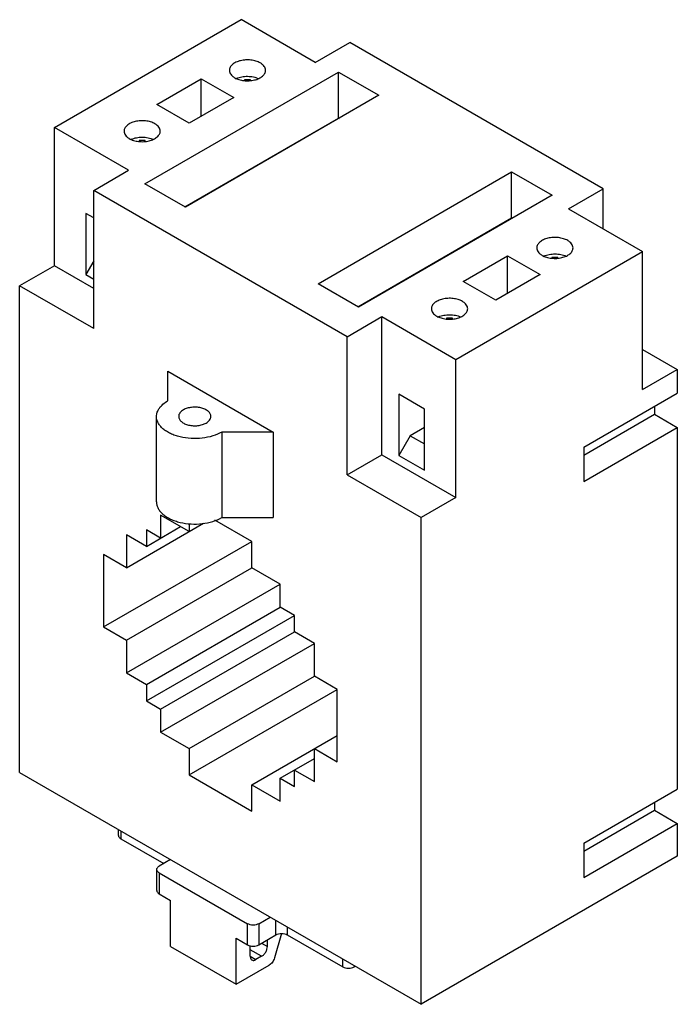
# Model space of a CAD drawing. Units: millimetres. Extents: x 12 to 94, y 13 to 135.
import ezdxf

# ---------------------------------------------------------------- set-up
doc = ezdxf.new("R2010")
doc.units = ezdxf.units.MM
doc.header["$LTSCALE"] = 9.60969
doc.layers.get('0').update_dxf_attribs({"linetype": 'CONTINUOUS'})

msp = doc.modelspace()

# ---------------------------------------------------------------- linework, layer by layer
at = {"color": 7}
for p, q in [((16.41, 121.61), (39.6, 135.01)), ((48.79, 129.7), (39.6, 135.01)), ((48.79, 129.7), (53.1, 132.19)), ((84.57, 114.02), (53.1, 132.19)), ((27.65, 114.63), (51.69, 128.51)), ((51.69, 122.8), (51.69, 128.51)), ((51.69, 128.51), (56.71, 125.62)), ((29.13, 124.47), (34.65, 127.66)), ((34.65, 123), (34.65, 127.66)), ((34.65, 127.66), (38.68, 125.33)), ((40, 127.54), (40, 127.49)), ((40.75, 127.54), (40, 127.54)), ((40.75, 127.47), (40.75, 127.54)), ((56.71, 125.62), (32.67, 111.74)), ((38.68, 125.33), (33.16, 122.15)), ((33.16, 122.15), (29.13, 124.47)), ((32.6, 111.78), (51.69, 122.8)), ((51.69, 122.8), (51.76, 122.76)), ((16.41, 104.47), (16.41, 121.61)), ((25.6, 116.31), (16.41, 121.61)), ((26.92, 119.99), (26.92, 119.94)), ((27.67, 119.99), (26.92, 119.99)), ((27.67, 119.92), (27.67, 119.99)), ((21.29, 113.82), (25.6, 116.31)), ((49.15, 102.22), (73.19, 116.1)), ((73.19, 110.39), (73.19, 116.1)), ((73.19, 116.1), (78.21, 113.21)), ((21.29, 96.67), (21.29, 113.82)), ((52.75, 95.65), (21.29, 113.82)), ((32.67, 111.74), (27.65, 114.63)), ((80.26, 111.53), (84.57, 114.02)), ((84.57, 109.04), (84.57, 114.02)), ((78.21, 113.21), (54.17, 99.32)), ((80.26, 111.53), (89.45, 106.22)), ((20.3, 110.96), (20.3, 103.37)), ((21.29, 110.39), (20.3, 110.96)), ((54.1, 99.37), (73.19, 110.39)), ((73.19, 110.39), (73.26, 110.35)), ((66.26, 92.83), (89.45, 106.22)), ((67.18, 102.51), (72.69, 105.69)), ((72.69, 101.04), (72.69, 105.69)), ((72.69, 105.69), (76.72, 103.37)), ((78.19, 105.5), (78.19, 105.44)), ((78.94, 105.5), (78.19, 105.5)), ((78.94, 105.42), (78.94, 105.5)), ((89.45, 89.08), (89.45, 106.22)), ((16.41, 104.47), (12.09, 101.98)), ((21.29, 101.65), (16.41, 104.47)), ((21.29, 105.08), (20.3, 103.37)), ((20.3, 103.37), (21.29, 102.79)), ((76.72, 103.37), (71.21, 100.18)), ((12.09, 41.56), (12.09, 101.98)), ((21.29, 96.67), (12.09, 101.98)), ((54.17, 99.32), (49.15, 102.22)), ((71.21, 100.18), (67.18, 102.51)), ((52.75, 95.65), (57.06, 98.14)), ((57.06, 80.99), (57.06, 98.14)), ((57.06, 98.14), (66.26, 92.83)), ((65.1, 97.95), (65.1, 97.89)), ((65.85, 97.95), (65.1, 97.95)), ((65.85, 97.87), (65.85, 97.95)), ((52.75, 78.5), (52.75, 95.65)), ((89.45, 94.06), (93.76, 91.57)), ((66.26, 75.69), (66.26, 92.83)), ((30.48, 87.69), (30.48, 91.36)), ((30.48, 91.36), (43.56, 83.81)), ((89.45, 89.08), (93.76, 91.57)), ((93.76, 91.57), (93.76, 88.63)), ((59.19, 88.51), (59.19, 80.91)), ((62.37, 86.67), (59.19, 88.51)), ((82.17, 81.93), (93.76, 88.63)), ((90.94, 87), (90.94, 86.02)), ((29.09, 75.14), (29.09, 85.75)), ((62.37, 79.08), (62.37, 86.67)), ((82.17, 80.95), (90.94, 86.02)), ((90.94, 86.02), (93.76, 84.38)), ((62.37, 84.38), (60.6, 83.36)), ((82.17, 77.69), (93.76, 84.38)), ((93.76, 84.38), (93.76, 39.48)), ((37.2, 83.81), (37.2, 73.2)), ((43.56, 83.81), (37.2, 83.81)), ((43.56, 83.81), (43.56, 73.2)), ((60.6, 83.36), (59.19, 80.91)), ((60.6, 83.36), (62.37, 82.34)), ((82.17, 81.93), (82.17, 77.69)), ((52.75, 78.5), (57.06, 80.99)), ((57.06, 80.99), (66.26, 75.69)), ((59.19, 80.91), (62.37, 79.08)), ((52.75, 78.5), (61.94, 73.2)), ((66.26, 75.69), (61.94, 73.2)), ((29.59, 73.5), (29.59, 70.65)), ((33.13, 71.46), (29.59, 73.5)), ((25.35, 66.97), (34.94, 72.51)), ((33.13, 72.45), (33.13, 71.46)), ((40.91, 70.24), (36.31, 72.89)), ((37.2, 73.2), (43.56, 73.2)), ((61.94, 12.78), (61.94, 73.2)), ((25.35, 71.05), (25.35, 66.97)), ((27.83, 69.62), (25.35, 71.05)), ((27.83, 69.62), (32.07, 72.07)), ((27.83, 71.67), (27.83, 69.62)), ((29.59, 70.65), (27.83, 71.67)), ((22.52, 59.62), (40.91, 70.24)), ((40.91, 66.97), (40.91, 70.24)), ((22.52, 68.6), (22.52, 59.62)), ((25.35, 66.97), (22.52, 68.6)), ((25.35, 57.99), (40.91, 66.97)), ((44.44, 64.93), (40.91, 66.97)), ((25.35, 53.91), (44.44, 64.93)), ((44.44, 62.07), (44.44, 64.93)), ((27.83, 52.48), (44.44, 62.07)), ((46.21, 61.05), (44.44, 62.07)), ((27.83, 50.44), (46.21, 61.05)), ((46.21, 59.01), (46.21, 61.05)), ((22.52, 59.62), (25.35, 57.99)), ((29.59, 49.42), (46.21, 59.01)), ((48.69, 57.58), (46.21, 59.01)), ((25.35, 57.99), (25.35, 53.91)), ((29.59, 46.56), (48.69, 57.58)), ((48.69, 53.5), (48.69, 57.58)), ((25.35, 53.91), (27.83, 52.48)), ((33.13, 44.52), (48.69, 53.5)), ((51.51, 51.87), (48.69, 53.5)), ((27.83, 52.48), (27.83, 50.44)), ((33.13, 41.25), (51.51, 51.87)), ((51.51, 42.88), (51.51, 51.87)), ((27.83, 50.44), (29.59, 49.42)), ((29.59, 49.42), (29.59, 46.56)), ((29.59, 46.56), (33.13, 44.52)), ((40.91, 40.03), (51.51, 46.15)), ((33.13, 44.52), (33.13, 41.25)), ((48.69, 44.52), (51.51, 42.88)), ((48.69, 40.43), (48.69, 44.52)), ((44.44, 40.84), (48.69, 43.29)), ((46.21, 41.86), (48.69, 40.43)), ((46.21, 39.82), (46.21, 41.86)), ((12.09, 41.56), (61.94, 12.78)), ((33.13, 41.25), (40.91, 36.76)), ((44.44, 40.84), (46.21, 39.82)), ((44.44, 37.99), (44.44, 40.84)), ((40.91, 40.03), (44.44, 37.99)), ((40.91, 36.76), (40.91, 40.03)), ((82.17, 32.78), (93.76, 39.48)), ((82.17, 31.8), (90.94, 36.86)), ((90.94, 37.84), (90.94, 36.86)), ((90.94, 36.86), (93.76, 35.23)), ((24.35, 33.74), (24.35, 34.48)), ((24.64, 34.31), (24.64, 33.33)), ((82.17, 28.53), (93.76, 35.23)), ((93.76, 35.23), (93.76, 31.15)), ((24.64, 33.33), (29.98, 30.25)), ((82.17, 32.78), (82.17, 28.53)), ((30.83, 30.74), (29.42, 29.92)), ((93.76, 31.15), (61.94, 12.78)), ((29.12, 26.9), (29.12, 29.51)), ((29.42, 29.11), (40.38, 22.78)), ((29.42, 29.11), (29.42, 26.49)), ((29.42, 26.49), (30.83, 25.68)), ((30.83, 19.96), (30.83, 25.68)), ((41.79, 22.78), (43.21, 23.59)), ((40.38, 20.16), (40.38, 22.78)), ((41.79, 22.78), (41.79, 20.16)), ((43.91, 21.39), (43.91, 23.19)), ((45.33, 22.37), (45.33, 21.39)), ((38.96, 20.98), (40.38, 20.16)), ((38.96, 15.27), (38.96, 20.98)), ((41.79, 20.16), (43.91, 21.39)), ((44.61, 21.55), (43.74, 18.54)), ((45.33, 21.39), (52.22, 17.41)), ((30.83, 19.96), (38.96, 15.27)), ((40.73, 18.74), (40.73, 20.06)), ((42.14, 20.37), (42.85, 19.96)), ((42.85, 19.96), (42.85, 20.78)), ((42.14, 18.74), (40.73, 19.55)), ((40.73, 18.74), (41.44, 18.33)), ((42.14, 18.74), (41.44, 18.33)), ((52.22, 17.41), (52.22, 18.39)), ((38.96, 15.27), (43.08, 17.64)), ((53.64, 17.57), (53.64, 17.41)), ((53.64, 17.41), (53.78, 17.49))]:
    msp.add_line(p, q, dxfattribs=at)
for centre, radius, start, end in [((39.97, 125.52), 2.39, 113.9331, 117.5029), ((40.04, 125.39), 2.54, 113.5669, 113.9755), ((26.89, 117.97), 2.39, 113.9331, 117.5029), ((26.95, 117.83), 2.54, 113.5669, 113.9755), ((78.16, 103.48), 2.39, 113.9331, 117.5029), ((78.22, 103.34), 2.54, 113.5669, 113.9755), ((65.08, 95.92), 2.39, 113.9331, 117.5029), ((65.14, 95.79), 2.54, 113.5669, 113.9755)]:
    msp.add_arc(centre, radius, start, end, dxfattribs=at)
for points, knots in [([(41.97, 129.64), (41.8, 129.73), (41.42, 129.89), (40.81, 130.01), (40.16, 130.03), (39.53, 129.94), (38.96, 129.75), (38.57, 129.51), (38.34, 129.28), (38.22, 129.1), (38.14, 128.91), (38.13, 128.78), (38.13, 128.72)], [0, 0, 0, 0, 0.128689, 0.27028, 0.417433, 0.561775, 0.695448, 0.812712, 0.864677, 0.91251, 0.95714, 1, 1, 1, 1]), ([(42.63, 128.72), (42.63, 128.8), (42.6, 128.98), (42.46, 129.23), (42.25, 129.46), (42.07, 129.58), (41.97, 129.64)], [0, 0, 0, 0, 0.217764, 0.450894, 0.710368, 1, 1, 1, 1]), ([(38.13, 128.72), (38.13, 128.63), (38.16, 128.45), (38.29, 128.21), (38.51, 127.98), (38.69, 127.86), (38.79, 127.8)], [0, 0, 0, 0, 0.217764, 0.450894, 0.710368, 1, 1, 1, 1]), ([(38.79, 127.8), (38.95, 127.7), (39.33, 127.55), (39.94, 127.43), (40.59, 127.41), (41.23, 127.5), (41.79, 127.68), (42.18, 127.92), (42.41, 128.15), (42.53, 128.33), (42.61, 128.52), (42.63, 128.65), (42.63, 128.72)], [0, 0, 0, 0, 0.128689, 0.27028, 0.417433, 0.561775, 0.695448, 0.812712, 0.864677, 0.91251, 0.95714, 1, 1, 1, 1]), ([(39.02, 127.71), (39.23, 127.8), (39.68, 127.94), (40.39, 128), (41.1, 127.93), (41.55, 127.79), (41.76, 127.7)], [0, 0, 0, 0, 0.241649, 0.500729, 0.759369, 1, 1, 1, 1]), ([(28.89, 122.08), (28.72, 122.18), (28.34, 122.34), (27.73, 122.46), (27.08, 122.48), (26.45, 122.39), (25.88, 122.2), (25.49, 121.96), (25.26, 121.73), (25.14, 121.55), (25.06, 121.36), (25.05, 121.23), (25.05, 121.17)], [0, 0, 0, 0, 0.128689, 0.27028, 0.417433, 0.561775, 0.695448, 0.812712, 0.864677, 0.91251, 0.95714, 1, 1, 1, 1]), ([(25.05, 121.17), (25.05, 121.08), (25.08, 120.9), (25.21, 120.65), (25.43, 120.43), (25.61, 120.3), (25.7, 120.25)], [0, 0, 0, 0, 0.217764, 0.450894, 0.710368, 1, 1, 1, 1]), ([(25.7, 120.25), (25.87, 120.15), (26.25, 120), (26.86, 119.87), (27.51, 119.85), (28.15, 119.94), (28.71, 120.13), (29.1, 120.37), (29.33, 120.6), (29.45, 120.78), (29.53, 120.97), (29.55, 121.1), (29.55, 121.17)], [0, 0, 0, 0, 0.128689, 0.27028, 0.417433, 0.561775, 0.695448, 0.812712, 0.864677, 0.91251, 0.95714, 1, 1, 1, 1]), ([(29.55, 121.17), (29.55, 121.25), (29.51, 121.43), (29.38, 121.68), (29.16, 121.9), (28.99, 122.03), (28.89, 122.08)], [0, 0, 0, 0, 0.217764, 0.450894, 0.710368, 1, 1, 1, 1]), ([(25.94, 120.16), (26.15, 120.25), (26.6, 120.38), (27.31, 120.45), (28.02, 120.38), (28.47, 120.24), (28.68, 120.15)], [0, 0, 0, 0, 0.241649, 0.500729, 0.759369, 1, 1, 1, 1]), ([(80.15, 107.59), (79.99, 107.69), (79.61, 107.84), (78.99, 107.97), (78.34, 107.98), (77.71, 107.9), (77.15, 107.71), (76.76, 107.47), (76.53, 107.24), (76.4, 107.06), (76.33, 106.87), (76.31, 106.74), (76.31, 106.67)], [0, 0, 0, 0, 0.128689, 0.27028, 0.417433, 0.561775, 0.695448, 0.812712, 0.864677, 0.91251, 0.95714, 1, 1, 1, 1]), ([(80.81, 106.67), (80.81, 106.76), (80.78, 106.94), (80.64, 107.19), (80.43, 107.41), (80.25, 107.53), (80.15, 107.59)], [0, 0, 0, 0, 0.217764, 0.450894, 0.710368, 1, 1, 1, 1]), ([(76.31, 106.67), (76.31, 106.59), (76.34, 106.41), (76.48, 106.16), (76.69, 105.94), (76.87, 105.81), (76.97, 105.75)], [0, 0, 0, 0, 0.217764, 0.450894, 0.710368, 1, 1, 1, 1]), ([(76.97, 105.75), (77.14, 105.66), (77.51, 105.5), (78.13, 105.38), (78.78, 105.36), (79.41, 105.45), (79.97, 105.64), (80.37, 105.88), (80.6, 106.11), (80.72, 106.29), (80.79, 106.48), (80.81, 106.61), (80.81, 106.67)], [0, 0, 0, 0, 0.128689, 0.27028, 0.417433, 0.561775, 0.695448, 0.812712, 0.864677, 0.91251, 0.95714, 1, 1, 1, 1]), ([(77.2, 105.67), (77.41, 105.76), (77.87, 105.89), (78.58, 105.95), (79.29, 105.89), (79.74, 105.75), (79.94, 105.66)], [0, 0, 0, 0, 0.241649, 0.500729, 0.759369, 1, 1, 1, 1]), ([(67.07, 100.04), (66.9, 100.14), (66.53, 100.29), (65.91, 100.41), (65.26, 100.43), (64.63, 100.34), (64.07, 100.15), (63.67, 99.92), (63.44, 99.69), (63.32, 99.51), (63.25, 99.32), (63.23, 99.18), (63.23, 99.12)], [0, 0, 0, 0, 0.128689, 0.27028, 0.417433, 0.561775, 0.695448, 0.812712, 0.864677, 0.91251, 0.95714, 1, 1, 1, 1]), ([(63.23, 99.12), (63.23, 99.04), (63.26, 98.86), (63.4, 98.61), (63.61, 98.38), (63.79, 98.26), (63.89, 98.2)], [0, 0, 0, 0, 0.217764, 0.450894, 0.710368, 1, 1, 1, 1]), ([(63.89, 98.2), (64.06, 98.11), (64.43, 97.95), (65.05, 97.83), (65.7, 97.81), (66.33, 97.9), (66.89, 98.09), (67.28, 98.33), (67.51, 98.56), (67.64, 98.74), (67.71, 98.93), (67.73, 99.06), (67.73, 99.12)], [0, 0, 0, 0, 0.128689, 0.27028, 0.417433, 0.561775, 0.695448, 0.812712, 0.864677, 0.91251, 0.95714, 1, 1, 1, 1]), ([(67.73, 99.12), (67.73, 99.21), (67.7, 99.39), (67.56, 99.63), (67.35, 99.86), (67.17, 99.98), (67.07, 100.04)], [0, 0, 0, 0, 0.217764, 0.450894, 0.710368, 1, 1, 1, 1]), ([(64.12, 98.12), (64.33, 98.21), (64.78, 98.34), (65.5, 98.4), (66.21, 98.33), (66.66, 98.2), (66.86, 98.1)], [0, 0, 0, 0, 0.241649, 0.500729, 0.759369, 1, 1, 1, 1]), ([(29.09, 85.75), (29.09, 85.84), (29.1, 86.02), (29.2, 86.39), (29.44, 86.83), (29.89, 87.31), (30.27, 87.57), (30.48, 87.69)], [0, 0, 0, 0, 0.108163, 0.218373, 0.45134, 0.710479, 1, 1, 1, 1]), ([(35.84, 85.75), (35.84, 85.81), (35.82, 85.92), (35.75, 86.09), (35.65, 86.25), (35.44, 86.46), (35.09, 86.67), (34.59, 86.84), (34.03, 86.92), (33.45, 86.9), (32.91, 86.79), (32.57, 86.65), (32.42, 86.57)], [0, 0, 0, 0, 0.042857, 0.087484, 0.135316, 0.187279, 0.30454, 0.438208, 0.582551, 0.729711, 0.87131, 1, 1, 1, 1]), ([(37.2, 83.81), (36.84, 83.61), (36.05, 83.28), (34.75, 83.02), (33.38, 82.98), (32.25, 83.14), (31.4, 83.38), (30.83, 83.61), (30.32, 83.89), (29.89, 84.21), (29.54, 84.56), (29.28, 84.94), (29.12, 85.34), (29.09, 85.62), (29.09, 85.75)], [0, 0, 0, 0, 0.128635, 0.270157, 0.417249, 0.561531, 0.630181, 0.695321, 0.756315, 0.812796, 0.864739, 0.91255, 0.957159, 1, 1, 1, 1]), ([(32.42, 86.57), (32.33, 86.52), (32.18, 86.41), (31.98, 86.21), (31.86, 85.99), (31.84, 85.83), (31.84, 85.75)], [0, 0, 0, 0, 0.289643, 0.549113, 0.782237, 1, 1, 1, 1]), ([(31.84, 85.75), (31.84, 85.69), (31.85, 85.58), (31.92, 85.41), (32.03, 85.25), (32.23, 85.04), (32.58, 84.83), (33.08, 84.66), (33.64, 84.58), (34.22, 84.6), (34.77, 84.71), (35.1, 84.85), (35.25, 84.93)], [0, 0, 0, 0, 0.042857, 0.087484, 0.135316, 0.187279, 0.30454, 0.438208, 0.582551, 0.729711, 0.87131, 1, 1, 1, 1]), ([(35.25, 84.93), (35.34, 84.98), (35.5, 85.09), (35.69, 85.29), (35.81, 85.52), (35.84, 85.67), (35.84, 85.75)], [0, 0, 0, 0, 0.289643, 0.549113, 0.782237, 1, 1, 1, 1]), ([(29.09, 75.14), (29.09, 75), (29.12, 74.72), (29.28, 74.32), (29.54, 73.94), (29.89, 73.59), (30.32, 73.28), (30.83, 73), (31.4, 72.77), (32.25, 72.53), (33.38, 72.37), (34.75, 72.41), (36.05, 72.67), (36.84, 72.99), (37.2, 73.2)], [0, 0, 0, 0, 0.042839, 0.087447, 0.135258, 0.1872, 0.24368, 0.304673, 0.369811, 0.43846, 0.582741, 0.729837, 0.871363, 1, 1, 1, 1]), ([(24.35, 33.74), (24.35, 33.7), (24.37, 33.62), (24.43, 33.51), (24.52, 33.41), (24.6, 33.36), (24.64, 33.33)], [0, 0, 0, 0, 0.217743, 0.450881, 0.710458, 1, 1, 1, 1]), ([(29.12, 29.51), (29.12, 29.55), (29.14, 29.63), (29.2, 29.74), (29.29, 29.84), (29.37, 29.9), (29.42, 29.92)], [0, 0, 0, 0, 0.217744, 0.450881, 0.710458, 1, 1, 1, 1]), ([(29.42, 29.11), (29.37, 29.13), (29.29, 29.19), (29.2, 29.29), (29.14, 29.4), (29.12, 29.48), (29.12, 29.51)], [0, 0, 0, 0, 0.289542, 0.54912, 0.782257, 1, 1, 1, 1]), ([(29.12, 26.9), (29.12, 26.86), (29.14, 26.78), (29.2, 26.67), (29.29, 26.57), (29.37, 26.52), (29.42, 26.49)], [0, 0, 0, 0, 0.217743, 0.450881, 0.710458, 1, 1, 1, 1]), ([(41.79, 22.78), (41.69, 22.72), (41.46, 22.64), (41.08, 22.59), (40.71, 22.64), (40.48, 22.72), (40.38, 22.78)], [0, 0, 0, 0, 0.237252, 0.5, 0.762747, 1, 1, 1, 1]), ([(43.91, 21.39), (44.01, 21.45), (44.25, 21.53), (44.62, 21.57), (44.99, 21.53), (45.23, 21.45), (45.33, 21.39)], [0, 0, 0, 0, 0.237252, 0.5, 0.762747, 1, 1, 1, 1]), ([(40.38, 20.16), (40.48, 20.11), (40.71, 20.02), (41.08, 19.98), (41.46, 20.02), (41.69, 20.11), (41.79, 20.16)], [0, 0, 0, 0, 0.237253, 0.500001, 0.762748, 1, 1, 1, 1]), ([(42.14, 18.74), (42.25, 18.79), (42.44, 18.95), (42.66, 19.26), (42.81, 19.6), (42.85, 19.84), (42.85, 19.96)], [0, 0, 0, 0, 0.237252, 0.499999, 0.762746, 1, 1, 1, 1]), ([(40.73, 18.74), (40.73, 18.69), (40.74, 18.59), (40.78, 18.46), (40.84, 18.35), (40.9, 18.3), (40.94, 18.28)], [0, 0, 0, 0, 0.289541, 0.549118, 0.782256, 1, 1, 1, 1]), ([(43.74, 18.54), (43.71, 18.44), (43.64, 18.26), (43.49, 18.01), (43.3, 17.8), (43.16, 17.69), (43.08, 17.64)], [0, 0, 0, 0, 0.256496, 0.518493, 0.77079, 1, 1, 1, 1]), ([(40.94, 18.28), (40.97, 18.26), (41.05, 18.23), (41.17, 18.23), (41.31, 18.26), (41.39, 18.3), (41.44, 18.33)], [0, 0, 0, 0, 0.217746, 0.450884, 0.71046, 1, 1, 1, 1]), ([(52.22, 17.41), (52.32, 17.35), (52.56, 17.27), (52.93, 17.23), (53.3, 17.27), (53.54, 17.35), (53.64, 17.41)], [0, 0, 0, 0, 0.237253, 0.500001, 0.762748, 1, 1, 1, 1])]:
    msp.add_open_spline(points, degree=3, knots=knots, dxfattribs=at)

doc.saveas('drawing.dxf')
